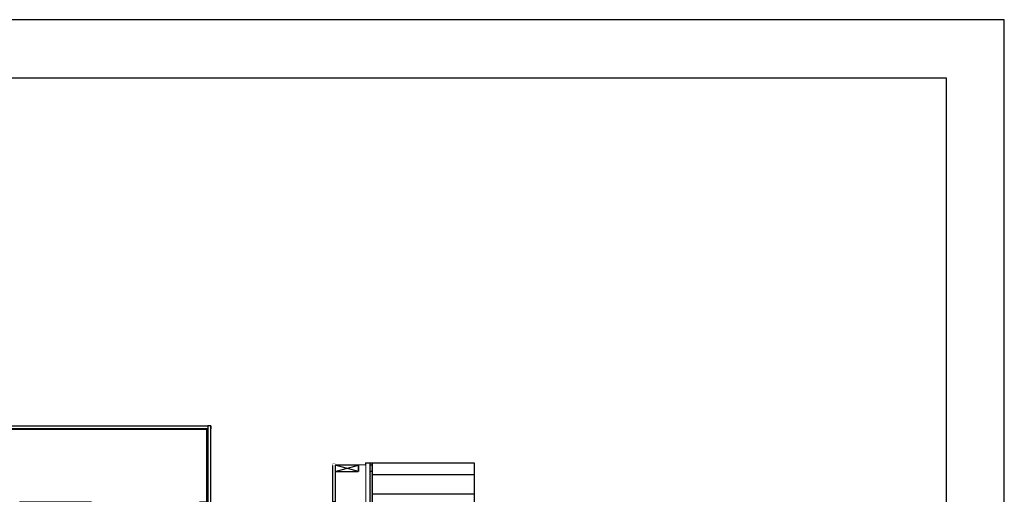
# Model space of a CAD drawing. Units: millimetres. Extents: x 29888 to 71888, y -27211 to 32189.
# Drawn here: x 59215 to 71888, y -3623 to 2489 of the extents above; entities that cross this region are included whole.
import ezdxf

# ---------------------------------------------------------------- set-up
doc = ezdxf.new("R2010")
doc.units = ezdxf.units.MM
doc.header["$MEASUREMENT"] = 0
doc.set_wipeout_variables(frame=1)
for name, color, linetype in [('2D - Ogólne', 7, 'Continuous'), ('A - Balustrady', 7, 'Continuous'), ('A - Dach4 (dachówka)', 7, 'Continuous'), ('A - Stropy', 7, 'Continuous'), ('K - Więźba', 7, 'Continuous'), ('wypełnienia', 7, 'Continuous')]:
    doc.layers.add(name, color=color, linetype=linetype)

# ---------------------------------------------------------------- blocks, each defined once
blk = doc.blocks.new('A$C41254B3D')
at = {"layer": 'A - Stropy', "flags": 128}
blk.add_lwpolyline([(9050, 12710), (12950, 12710), (12950, 11780), (12860, 11780), (12860, 11600), (11460, 11600), (11460, 11780), (10540, 11780), (10540, 11600), (9140, 11600), (9140, 11780), (9050, 11780)], close=True, dxfattribs=at)
at = {"ltscale": 82848.427878}
blk.add_wipeout([(5510, 12280), (5510, 10530), (5650, 10530), (5650, 12280)], dxfattribs=at).dxf.layer = 'wypełnienia'
at = {"ltscale": 89402.718767}
blk.add_wipeout([(7430, 11780), (7430, 12270), (7400, 12270), (7400, 11780)], dxfattribs=at).dxf.layer = 'wypełnienia'
at = {"layer": 'wypełnienia', "flags": 128}
blk.add_lwpolyline([(7430, 11780), (7430, 12270), (7400, 12270), (7400, 11780)], close=True, dxfattribs=at)
at = {"ltscale": 101491.494857}
blk.add_wipeout([(13000, 12720), (13000, 12760), (9000, 12760), (9000, 12720)], dxfattribs=at).dxf.layer = 'wypełnienia'
at = {"layer": 'A - Balustrady'}
for p, q in [((13000, 12760), (9000, 12760)), ((9000, 12760), (9000, 12720)), ((9000, 12720), (13000, 12720))]:
    blk.add_line(p, q, dxfattribs=at)
at = {"ltscale": 89623.677587}
blk.add_wipeout([(7437, 12270), (7011, 12270), (7011, 12250), (7437, 12250)], dxfattribs=at).dxf.layer = 'wypełnienia'
at = {"ltscale": 94443.403015}
blk.add_wipeout([(9000, 12760), (9040, 12760), (9040, 11780), (9000, 11780)], dxfattribs=at).dxf.layer = 'wypełnienia'
at = {"ltscale": 87408.334191}
blk.add_wipeout([(5700, 12170), (7101, 12170), (7101, 12250), (5700, 12250)], dxfattribs=at).dxf.layer = 'wypełnienia'
at = {"layer": 'A - Balustrady'}
for p, q in [((9000, 11780), (9000, 12760)), ((9000, 12760), (9040, 12760)), ((9040, 12760), (9040, 11780))]:
    blk.add_line(p, q, dxfattribs=at)
at = {"layer": 'K - Więźba'}
blk.add_line((5700, 12250), (5700, 12170), dxfattribs=at)
at = {"ltscale": 89537.200798}
blk.add_wipeout([(7101, 12250), (7101, 12170), (7400, 12170), (7400, 12250)], dxfattribs=at).dxf.layer = 'wypełnienia'
at = {"layer": 'K - Więźba'}
for p, q in [((5700, 12250), (7101, 12250)), ((5700, 12170), (7101, 12170)), ((7101, 12170), (7101, 12250)), ((7101, 12250), (7400, 12250)), ((7400, 12170), (7101, 12170)), ((7400, 12250), (7400, 12170))]:
    blk.add_line(p, q, dxfattribs=at)
at = {"ltscale": 83607.201007}
blk.add_wipeout([(6922, 12280), (5610, 12280), (5610, 10504), (6922, 9192)], dxfattribs=at).dxf.layer = 'wypełnienia'
at = {"layer": 'wypełnienia'}
h = blk.add_hatch(dxfattribs=at)
h.set_pattern_fill('DACH', color=256, style=0, pattern_type=2)
h.set_pattern_definition([(360, (6800.2, 6380), (0, 250), [])])
h.paths.add_polyline_path([(6922, 12280), (5610, 12280), (5610, 10504), (6922, 9192)])
blk.add_hatch(color=256, dxfattribs=at).paths.add_polyline_path([(6922, 12280), (6922, 9192), (6952, 9162), (6952, 12280)])
at = {"layer": 'A - Dach4 (dachówka)', "flags": 128}
for points in [[(6922, 12280), (5610, 12280)], [(5610, 12280), (5610, 10504)]]:
    blk.add_lwpolyline(points, dxfattribs=at)
at = {"ltscale": 84408.786892}
blk.add_wipeout([(6952, 9162), (7011, 9103), (7011, 12280), (6952, 12280)], dxfattribs=at).dxf.layer = 'wypełnienia'
at = {"layer": 'A - Dach4 (dachówka)'}
for p, q in [((6922, 12280), (6922, 9192)), ((7011, 12280), (7011, 9103))]:
    blk.add_line(p, q, dxfattribs=at)
at = {"layer": 'A - Dach4 (dachówka)', "flags": 128}
blk.add_lwpolyline([(7011, 12280), (6952, 12280), (6922, 12280)], dxfattribs=at)
at = {"layer": 'wypełnienia'}
blk.add_line((6952, 12280), (6952, 9162), dxfattribs=at)
at = {"ltscale": 84459.802034}
blk.add_wipeout([(7011, 12250), (7011, 9103), (7101, 9013), (7101, 12250)], dxfattribs=at).dxf.layer = 'wypełnienia'
at = {"layer": '2D - Ogólne', "flags": 128}
blk.add_lwpolyline([(7400, 12250), (7400, 12170), (7101, 12250), (7101, 12170)], close=True, dxfattribs=at)

msp = doc.modelspace()

# ---------------------------------------------------------------- linework, layer by layer
for p, q in [((71888, 2489), (50888, 2489)), ((71888, -27211), (71888, 2489)), ((52888, 1739), (71138, 1739)), ((71138, 1739), (71138, -26461))]:
    msp.add_line(p, q)

# ---------------------------------------------------------------- block references
at = {"xscale": -1}
msp.add_blockref('A$C41254B3D', (70675, -15499), dxfattribs=at)

doc.saveas('drawing.dxf')
